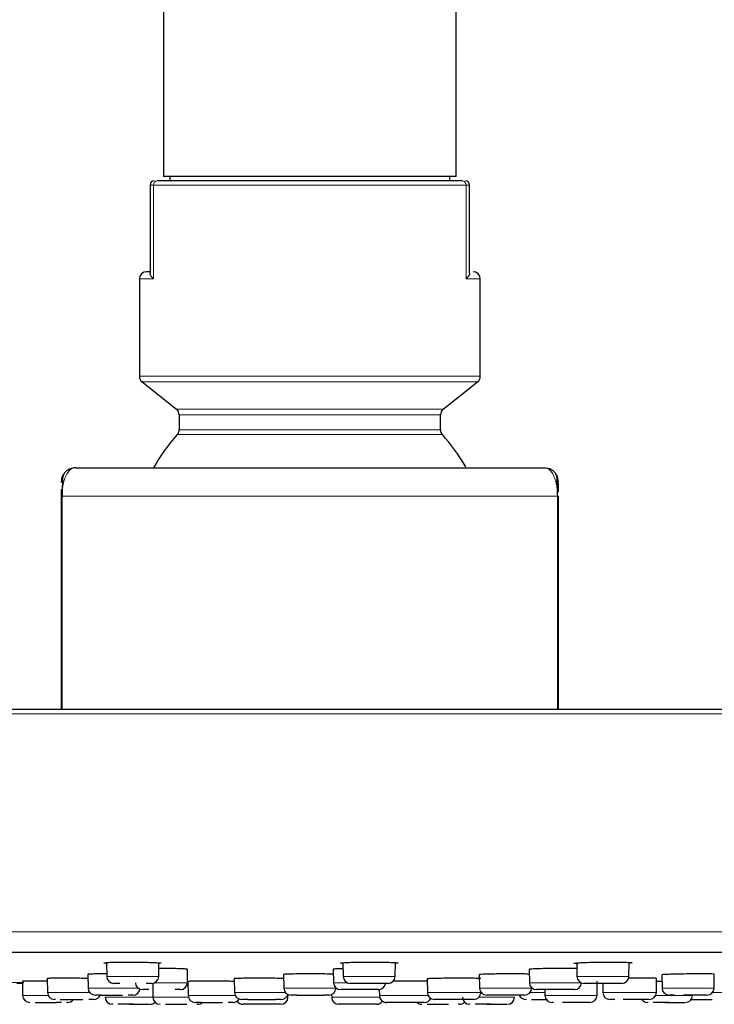
# Model space of a CAD drawing. Units: millimetres. Extents: x 35 to 1139, y 37 to 2288.
# Drawn here: x 1018 to 1067, y 2150 to 2219 of the extents above; entities that cross this region are included whole.
import ezdxf

# ---------------------------------------------------------------- set-up
doc = ezdxf.new("R2010")
doc.units = ezdxf.units.MM

msp = doc.modelspace()

# ---------------------------------------------------------------- linework, layer by layer
at = {"color": 7, "linetype": 'Continuous', "lineweight": 25}
for p, q in [((1028.245, 2227.904), (1028.245, 2207.904)), ((1048.845, 2207.904), (1048.845, 2227.904)), ((1048.845, 2207.904), (1028.245, 2207.904)), ((1028.695, 2207.904), (1028.695, 2207.604)), ((1048.395, 2207.604), (1048.395, 2207.904)), ((1027.295, 2207.304), (1027.295, 2201.096)), ((1049.795, 2201.096), (1049.795, 2207.304)), ((1026.545, 2200.704), (1026.545, 2193.846)), ((1050.545, 2193.846), (1050.545, 2200.704)), ((1026.734, 2193.454), (1029.156, 2191.534)), ((1047.934, 2191.534), (1050.356, 2193.454)), ((1029.345, 2191.142), (1029.345, 2190.079)), ((1047.745, 2190.079), (1047.745, 2191.142)), ((1022.045, 2187.412), (1021.931, 2187.406)), ((1022.045, 2187.412), (1021.983, 2187.404)), ((1055.045, 2187.412), (1055.159, 2187.406)), ((1021.045, 2186.412), (1021.045, 2186.376)), ((1021.045, 2185.412), (1021.045, 2170.412)), ((1056.045, 2170.412), (1056.045, 2185.412)), ((1136.81, 2153.318), (940.278, 2153.318)), ((1024.226, 2152.569), (1024.243, 2151.631)), ((1027.907, 2151.631), (1027.924, 2152.576)), ((1040.87, 2152.588), (1040.887, 2151.631)), ((1044.551, 2151.631), (1044.568, 2152.597)), ((1057.332, 2152.574), (1057.349, 2151.631)), ((1061.013, 2151.631), (1061.03, 2152.607)), ((1022.915, 2151.772), (1022.932, 2150.802)), ((1029.929, 2151.186), (1029.945, 2152.123)), ((1036.697, 2151.76), (1036.714, 2150.802)), ((1040.194, 2152.129), (1040.21, 2151.186)), ((1050.479, 2151.749), (1050.496, 2150.802)), ((1053.987, 2152.117), (1054.003, 2151.186)), ((1063.322, 2151.738), (1063.339, 2150.802)), ((1067.003, 2150.802), (1067.02, 2151.782)), ((1016.296, 2151.225), (1018.41, 2151.205)), ((1018.311, 2151.283), (1018.328, 2150.283)), ((1018.311, 2151.206), (1018.327, 2150.283)), ((1020.058, 2151.479), (1020.075, 2150.494)), ((1027.485, 2151.145), (1027.503, 2150.155)), ((1029.966, 2151.273), (1029.983, 2150.283)), ((1033.225, 2151.468), (1033.242, 2150.494)), ((1046.804, 2151.456), (1046.821, 2150.494)), ((1058.763, 2150.283), (1058.78, 2151.282)), ((1059.164, 2151.139), (1059.175, 2150.494)), ((1062.941, 2150.494), (1062.958, 2151.484)), ((1037.006, 2150.155), (1037.01, 2150.354)), ((1040.08, 2150.353), (1040.084, 2150.155)), ((1040.378, 2150.802), (1040.379, 2150.82)), ((1043.435, 2150.698), (1043.442, 2150.283)), ((1050.587, 2150.494), (1050.588, 2150.522)), ((1054.16, 2150.802), (1054.161, 2150.83)), ((1055.089, 2150.695), (1055.096, 2150.283)), ((1055.09, 2150.695), (1055.097, 2150.283)), ((1021.055, 2149.792), (1020.703, 2149.792)), ((1020.979, 2150.002), (1021.374, 2150.002)), ((1024.677, 2149.664), (1024.651, 2149.664)), ((1049.839, 2149.664), (1049.813, 2149.664)), ((1054.152, 2150.002), (1054.547, 2150.002)), ((1062.371, 2149.792), (1062.345, 2149.792))]:
    msp.add_line(p, q, dxfattribs=at)
at = {"color": 8, "linetype": 'Continuous', "lineweight": 18}
for p, q in [((1027.545, 2207.304), (1027.295, 2207.304)), ((1049.545, 2207.304), (1027.545, 2207.304)), ((1027.545, 2207.304), (1027.545, 2200.704)), ((1049.545, 2200.704), (1049.545, 2207.304)), ((1049.795, 2207.304), (1049.545, 2207.304)), ((1027.545, 2200.704), (1026.545, 2200.704)), ((1050.545, 2200.704), (1049.545, 2200.704)), ((1050.545, 2193.846), (1026.545, 2193.846)), ((1050.356, 2193.454), (1026.734, 2193.454)), ((1029.156, 2191.534), (1047.934, 2191.534)), ((1047.745, 2191.142), (1029.345, 2191.142)), ((1047.875, 2189.743), (1029.215, 2189.743)), ((1029.345, 2190.079), (1047.745, 2190.079)), ((1055.988, 2185.412), (1021.102, 2185.412)), ((1021.102, 2185.412), (1021.102, 2170.412)), ((1055.988, 2170.412), (1055.988, 2185.412)), ((1138.784, 2170.102), (938.306, 2170.102)), ((1138.244, 2154.763), (938.846, 2154.763)), ((1024.243, 2151.631), (1027.907, 2151.631)), ((1040.887, 2151.631), (1044.551, 2151.631)), ((1057.349, 2151.631), (1061.013, 2151.631)), ((1027.618, 2151.186), (1029.929, 2151.186)), ((1040.21, 2151.186), (1041.176, 2151.186)), ((1054.003, 2151.186), (1057.638, 2151.186)), ((1018.327, 2150.283), (1018.328, 2150.283)), ((1018.328, 2150.283), (1020.126, 2150.283)), ((1020.075, 2150.494), (1023.045, 2150.494)), ((1022.932, 2150.802), (1026.455, 2150.802)), ((1024.131, 2150.155), (1027.503, 2150.155)), ((1027.503, 2150.155), (1030.002, 2150.155)), ((1029.983, 2150.283), (1033.293, 2150.283)), ((1033.242, 2150.494), (1036.827, 2150.494)), ((1036.714, 2150.802), (1040.378, 2150.802)), ((1036.868, 2150.155), (1037.006, 2150.155)), ((1040.084, 2150.155), (1043.461, 2150.155)), ((1043.442, 2150.283), (1046.872, 2150.283)), ((1046.821, 2150.494), (1050.587, 2150.494)), ((1050.447, 2150.155), (1052.958, 2150.155)), ((1050.496, 2150.802), (1054.16, 2150.802)), ((1054.047, 2150.494), (1055.092, 2150.494)), ((1055.096, 2150.283), (1055.097, 2150.283)), ((1055.097, 2150.283), (1058.763, 2150.283)), ((1059.175, 2150.494), (1062.941, 2150.494)), ((1062.89, 2150.283), (1065.491, 2150.283)), ((1063.339, 2150.802), (1067.003, 2150.802)), ((1066.89, 2150.494), (1068.181, 2150.494))]:
    msp.add_line(p, q, dxfattribs=at)
at = {"color": 7, "linetype": 'Continuous', "lineweight": 25}
for centre, radius, start, end in [((1027.595, 2207.304), 0.3, 90, 180), ((1049.495, 2207.304), 0.3, 0, 90), ((1027.045, 2200.704), 0.5, 90, 180), ((1050.045, 2200.704), 0.5, 0, 90), ((1027.045, 2193.846), 0.5, 180, 231.58641), ((1050.045, 2193.846), 0.5, 308.41359, 0), ((1028.845, 2191.142), 0.5, 0, 51.58641), ((1048.245, 2191.142), 0.5, 128.41359, 180), ((1038.545, 2181.275), 12.6, 137.77045, 150.8627), ((1028.845, 2190.079), 0.5, 317.77045, 0), ((1048.245, 2190.079), 0.5, 180, 222.22955), ((1038.545, 2181.275), 12.6, 29.44643, 42.22955), ((1022.045, 2186.412), 1, 152.16466, 180.00002), ((1055.045, 2186.412), 1, 359.99998, 27.83917), ((1024.743, 2151.639), 0.5, 181.00011, 270), ((1027.407, 2151.639), 0.5, 270, 358.99989), ((1041.387, 2151.639), 0.5, 181.00011, 270), ((1044.051, 2151.639), 0.5, 270, 358.99989), ((1057.849, 2151.639), 0.5, 181.00011, 270), ((1060.513, 2151.639), 0.5, 270, 358.99989), ((1026.764, 2151.195), 0.5, 181.00007, 270), ((1029.429, 2151.195), 0.5, 270, 358.99993), ((1040.71, 2151.195), 0.5, 181.00007, 270), ((1043.375, 2151.195), 0.5, 270, 348.93499), ((1054.503, 2151.195), 0.5, 181.00007, 270), ((1057.168, 2151.195), 0.5, 270, 357.57109), ((1018.827, 2150.292), 0.5, 181.00001, 270), ((1018.828, 2150.292), 0.5, 181.00001, 270), ((1020.575, 2150.502), 0.5, 181.00003, 270), ((1023.432, 2150.81), 0.5, 181.00005, 270), ((1023.341, 2150.502), 0.5, 270, 337.24211), ((1024.631, 2150.164), 0.5, 181.00001, 270), ((1026.096, 2150.81), 0.5, 270, 350.31378), ((1028.002, 2150.164), 0.5, 181.00001, 270), ((1030.483, 2150.292), 0.5, 181.00001, 270), ((1033.742, 2150.502), 0.5, 181.00003, 270), ((1036.506, 2150.164), 0.5, 270, 358.99999), ((1036.508, 2150.502), 0.5, 270, 343.79114), ((1037.214, 2150.81), 0.5, 181.00005, 270), ((1039.878, 2150.81), 0.5, 270, 358.99995), ((1040.584, 2150.164), 0.5, 181.00001, 270), ((1043.942, 2150.292), 0.5, 181.00001, 270), ((1047.321, 2150.502), 0.5, 181.00003, 270), ((1049.793, 2150.164), 0.5, 181.00001, 270), ((1050.087, 2150.502), 0.5, 270, 358.99997), ((1050.996, 2150.81), 0.5, 181.00005, 270), ((1052.459, 2150.164), 0.5, 270, 358.99999), ((1053.748, 2150.502), 0.5, 202.71304, 270), ((1053.66, 2150.81), 0.5, 270, 358.99995), ((1055.596, 2150.292), 0.5, 181.00001, 270), ((1055.597, 2150.292), 0.5, 181.00001, 270), ((1058.263, 2150.292), 0.5, 270, 358.99999), ((1059.675, 2150.502), 0.5, 181.00003, 270), ((1062.441, 2150.502), 0.5, 270, 358.99997), ((1063.839, 2150.81), 0.5, 181.00005, 270), ((1064.991, 2150.292), 0.5, 270, 358.99999), ((1066.503, 2150.81), 0.5, 270, 358.99995), ((1021.494, 2150.292), 0.5, 270, 323.94061), ((1027.296, 2150.164), 0.5, 270, 314.91578), ((1030.668, 2150.164), 0.5, 270, 310.93918), ((1033.149, 2150.292), 0.5, 270, 328.55884), ((1033.841, 2150.164), 0.5, 214.75665, 270), ((1043.249, 2150.164), 0.5, 270, 325.17271), ((1043.941, 2150.292), 0.5, 235.76335, 270), ((1046.422, 2150.164), 0.5, 228.23687, 270), ((1046.607, 2150.292), 0.5, 270, 334.53922), ((1049.087, 2150.164), 0.5, 270, 314.91578), ((1062.326, 2150.292), 0.5, 216.18088, 270)]:
    msp.add_arc(centre, radius, start, end, dxfattribs=at)
at = {"color": 8, "linetype": 'Continuous', "lineweight": 18}
for centre, start, end in [((1027.833, 2207.316), 92.59786, 182.38124), ((1049.257, 2207.316), 357.61876, 87.40214)]:
    msp.add_arc(centre, 0.288, start, end, dxfattribs=at)
at = {"color": 7, "linetype": 'Continuous', "lineweight": 25}
for points, knots in [([(1049.27, 2207.604), (1048.36, 2207.604), (1046.86, 2207.604), (1043.05, 2207.604), (1040.822, 2207.604), (1036.268, 2207.604), (1034.04, 2207.604), (1030.23, 2207.604), (1028.73, 2207.604), (1027.82, 2207.604)], [0, 0, 0, 0, 0.25, 0.25, 0.5, 0.5, 0.75, 0.75, 1, 1, 1, 1]), ([(1027.545, 2200.704), (1027.525, 2200.723), (1027.488, 2200.757), (1027.443, 2200.805), (1027.408, 2200.847), (1027.381, 2200.882), (1027.342, 2200.94), (1027.304, 2201.016), (1027.298, 2201.071), (1027.295, 2201.096)], [0, 0, 0, 0, 0.125712, 0.237873, 0.336463, 0.421489, 0.492968, 0.766204, 1, 1, 1, 1]), ([(1049.795, 2201.096), (1049.794, 2201.084), (1049.793, 2201.06), (1049.781, 2201.017), (1049.761, 2200.968), (1049.726, 2200.905), (1049.662, 2200.817), (1049.588, 2200.746), (1049.545, 2200.704)], [0, 0, 0, 0, 0.11201, 0.233856, 0.36558, 0.507203, 0.711235, 1, 1, 1, 1]), ([(1021.681, 2187.341), (1021.557, 2187.277), (1021.31, 2187.151), (1021.18, 2186.903), (1021.115, 2186.779)], [0, 0, 0, 0, 0.500594, 1, 1, 1, 1]), ([(1021.225, 2186.981), (1021.191, 2186.924), (1021.146, 2186.846), (1021.123, 2186.354), (1021.118, 2186.042), (1021.117, 2185.928), (1021.116, 2185.88)], [0, 0, 0, 0, 0.667763, 0.907598, 0.961503, 1, 1, 1, 1]), ([(1022.053, 2187.412), (1021.927, 2187.399), (1021.732, 2187.379), (1021.493, 2187.256), (1021.39, 2187.164), (1021.338, 2187.118)], [0, 0, 0, 0, 0.480546, 0.737739, 1, 1, 1, 1]), ([(1022.045, 2187.412), (1022.046, 2187.412), (1022.048, 2187.412), (1022.062, 2187.412), (1022.086, 2187.412), (1022.119, 2187.412), (1022.161, 2187.412), (1022.213, 2187.412), (1022.275, 2187.412), (1022.419, 2187.412), (1022.711, 2187.412), (1023.26, 2187.412), (1023.963, 2187.412), (1025.096, 2187.412), (1026.836, 2187.412), (1029.336, 2187.412), (1032.163, 2187.412), (1035.262, 2187.412), (1038.545, 2187.412), (1041.828, 2187.412), (1044.927, 2187.412), (1047.754, 2187.412), (1050.254, 2187.412), (1051.994, 2187.412), (1053.127, 2187.412), (1053.829, 2187.412), (1054.378, 2187.412), (1054.702, 2187.412), (1054.881, 2187.412), (1054.975, 2187.412), (1055.034, 2187.412), (1055.041, 2187.412), (1055.045, 2187.412)], [0, 0, 0, 0, 0.007654, 0.015294, 0.022926, 0.030552, 0.038179, 0.045809, 0.053448, 0.0611, 0.092643, 0.124196, 0.156162, 0.188137, 0.251574, 0.31337, 0.373814, 0.436284, 0.500002, 0.563721, 0.62619, 0.686634, 0.74843, 0.811867, 0.843833, 0.875808, 0.907351, 0.938904, 0.95419, 0.969445, 0.984703, 1, 1, 1, 1]), ([(1055.752, 2187.118), (1055.7, 2187.164), (1055.596, 2187.255), (1055.406, 2187.358), (1055.265, 2187.375), (1055.191, 2187.383)], [0, 0, 0, 0, 0.327657, 0.648984, 1, 1, 1, 1]), ([(1055.975, 2186.779), (1055.91, 2186.903), (1055.78, 2187.151), (1055.532, 2187.277), (1055.409, 2187.341)], [0, 0, 0, 0, 0.499406, 1, 1, 1, 1]), ([(1055.973, 2185.881), (1055.973, 2185.928), (1055.972, 2186.042), (1055.967, 2186.353), (1055.944, 2186.846), (1055.898, 2186.924), (1055.865, 2186.981)], [0, 0, 0, 0, 0.038116, 0.092043, 0.331974, 1, 1, 1, 1]), ([(1021.129, 2186.387), (1021.125, 2186.33), (1021.121, 2186.247), (1021.118, 2186.041), (1021.117, 2185.928), (1021.116, 2185.881)], [0, 0, 0, 0, 0.565853, 0.820216, 1, 1, 1, 1]), ([(1056.045, 2185.684), (1056.045, 2185.774), (1056.045, 2186.154), (1056.045, 2186.382), (1056.045, 2186.379), (1056.045, 2186.376)], [0, 0, 0, 0, 0.092636, 0.390116, 1, 1, 1, 1]), ([(1021.045, 2185.891), (1021.045, 2185.832), (1021.045, 2185.764), (1021.045, 2185.603), (1021.045, 2185.508), (1021.045, 2185.412)], [0, 0, 0, 0, 0.5, 0.5, 1, 1, 1, 1]), ([(1021.116, 2185.88), (1021.116, 2185.862), (1021.116, 2185.781), (1021.115, 2185.6), (1021.115, 2185.435), (1021.115, 2185.354)], [0, 0, 0, 0, 0.12543, 0.572009, 1, 1, 1, 1]), ([(1055.975, 2185.474), (1055.975, 2185.515), (1055.975, 2185.639), (1055.974, 2185.781), (1055.973, 2185.863), (1055.973, 2185.881)], [0, 0, 0, 0, 0.271138, 0.836951, 1, 1, 1, 1]), ([(1138.484, 2170.412), (1138.484, 2170.412), (1127.954, 2170.412), (1090.471, 2170.412), (1065.05, 2170.412), (1012.04, 2170.412), (986.619, 2170.412), (949.135, 2170.412), (938.606, 2170.412), (938.606, 2170.412)], [0, 0, 0, 0, 0.25, 0.25, 0.5, 0.5, 0.75, 0.75, 1, 1, 1, 1]), ([(1024.201, 2152.545), (1024.148, 2152.55), (1024.111, 2152.555), (1024.064, 2152.564), (1024.054, 2152.569), (1024.061, 2152.583), (1024.115, 2152.593), (1024.302, 2152.609), (1024.439, 2152.617), (1024.695, 2152.626), (1024.789, 2152.629), (1025, 2152.634), (1025.114, 2152.635), (1025.355, 2152.638), (1025.484, 2152.639), (1025.744, 2152.639), (1025.877, 2152.638), (1026.144, 2152.637), (1026.275, 2152.635), (1026.535, 2152.632), (1026.664, 2152.63), (1026.911, 2152.625), (1027.029, 2152.622), (1027.257, 2152.616), (1027.367, 2152.613), (1027.566, 2152.605), (1027.656, 2152.602), (1027.818, 2152.593), (1027.889, 2152.589), (1027.946, 2152.584)], [0, 0, 0, 0, 0.0625, 0.0625, 0.125, 0.125, 0.25, 0.25, 0.375, 0.375, 0.4375, 0.4375, 0.5, 0.5, 0.5625, 0.5625, 0.625, 0.625, 0.6875, 0.6875, 0.75, 0.75, 0.8125, 0.8125, 0.875, 0.875, 0.9375, 0.9375, 1, 1, 1, 1]), ([(1027.945, 2152.584), (1028.021, 2152.576), (1028.111, 2152.567), (1028.081, 2152.558), (1028.076, 2152.557)], [0, 0, 0, 0, 0.845889, 1, 1, 1, 1]), ([(1040.705, 2152.565), (1040.704, 2152.566), (1040.695, 2152.575), (1040.893, 2152.593), (1041.289, 2152.615), (1041.868, 2152.632), (1042.497, 2152.639), (1043.085, 2152.639), (1043.695, 2152.631), (1044.277, 2152.616), (1044.614, 2152.598), (1044.703, 2152.586), (1044.723, 2152.584)], [0, 0, 0, 0, 0.01838, 0.128413, 0.255858, 0.393633, 0.4902, 0.586556, 0.694657, 0.824736, 0.961775, 1, 1, 1, 1]), ([(1044.722, 2152.584), (1044.743, 2152.576), (1044.782, 2152.562), (1044.635, 2152.548), (1044.567, 2152.541)], [0, 0, 0, 0, 0.538662, 1, 1, 1, 1]), ([(1057.419, 2152.514), (1057.331, 2152.518), (1057.261, 2152.523), (1057.161, 2152.533), (1057.132, 2152.539), (1057.129, 2152.545)], [0, 0, 0, 0, 0.5, 0.5, 1, 1, 1, 1]), ([(1057.13, 2152.545), (1057.132, 2152.55), (1057.149, 2152.555), (1057.211, 2152.564), (1057.256, 2152.569), (1057.424, 2152.583), (1057.581, 2152.593), (1057.953, 2152.609), (1058.172, 2152.617), (1058.527, 2152.626), (1058.651, 2152.629), (1058.909, 2152.634), (1059.042, 2152.635), (1059.306, 2152.638), (1059.44, 2152.639), (1059.697, 2152.639), (1059.822, 2152.638), (1060.064, 2152.637), (1060.178, 2152.635), (1060.394, 2152.632), (1060.496, 2152.63), (1060.683, 2152.625), (1060.768, 2152.622), (1060.921, 2152.616), (1060.99, 2152.613), (1061.101, 2152.605), (1061.146, 2152.602), (1061.209, 2152.593), (1061.227, 2152.589), (1061.229, 2152.584)], [0, 0, 0, 0, 0.0625, 0.0625, 0.125, 0.125, 0.25, 0.25, 0.375, 0.375, 0.4375, 0.4375, 0.5, 0.5, 0.5625, 0.5625, 0.625, 0.625, 0.6875, 0.6875, 0.75, 0.75, 0.8125, 0.8125, 0.875, 0.875, 0.9375, 0.9375, 1, 1, 1, 1]), ([(1024.24, 2151.805), (1024.203, 2151.805), (1023.962, 2151.806), (1023.572, 2151.802), (1023.156, 2151.794), (1022.944, 2151.783), (1022.923, 2151.775), (1022.915, 2151.772)], [0, 0, 0, 0, 0.046572, 0.309489, 0.572417, 0.835402, 1, 1, 1, 1]), ([(1029.923, 2152.123), (1029.922, 2152.127), (1029.92, 2152.138), (1029.678, 2152.155), (1029.257, 2152.171), (1028.7, 2152.182), (1028.225, 2152.188), (1027.969, 2152.188), (1027.917, 2152.188)], [0, 0, 0, 0, 0.139806, 0.341886, 0.543953, 0.745954, 0.947862, 1, 1, 1, 1]), ([(1040.2, 2151.78), (1040.093, 2151.785), (1039.876, 2151.793), (1039.351, 2151.802), (1038.745, 2151.806), (1038.113, 2151.805), (1037.53, 2151.799), (1037.065, 2151.789), (1036.754, 2151.775), (1036.718, 2151.765), (1036.7, 2151.76)], [0, 0, 0, 0, 0.122941, 0.248803, 0.37463, 0.500427, 0.626217, 0.752022, 0.87786, 1, 1, 1, 1]), ([(1040.878, 2152.173), (1040.776, 2152.17), (1040.513, 2152.163), (1040.254, 2152.147), (1040.216, 2152.135), (1040.197, 2152.129)], [0, 0, 0, 0, 0.242974, 0.626973, 1, 1, 1, 1]), ([(1053.993, 2151.788), (1053.961, 2151.79), (1053.856, 2151.796), (1053.482, 2151.802), (1052.934, 2151.806), (1052.307, 2151.804), (1051.685, 2151.798), (1051.134, 2151.787), (1050.722, 2151.773), (1050.508, 2151.76), (1050.487, 2151.752), (1050.479, 2151.749)], [0, 0, 0, 0, 0.05504, 0.178975, 0.302874, 0.426747, 0.550615, 0.674501, 0.79842, 0.922373, 1, 1, 1, 1]), ([(1057.339, 2152.174), (1057.276, 2152.177), (1057.1, 2152.183), (1056.638, 2152.188), (1056.035, 2152.189), (1055.402, 2152.182), (1054.82, 2152.171), (1054.355, 2152.154), (1054.044, 2152.136), (1054.008, 2152.123), (1053.99, 2152.117)], [0, 0, 0, 0, 0.074739, 0.207485, 0.340179, 0.47285, 0.605538, 0.738276, 0.871075, 1, 1, 1, 1]), ([(1066.997, 2151.783), (1067.003, 2151.784), (1067.028, 2151.79), (1066.856, 2151.798), (1066.499, 2151.805), (1065.978, 2151.806), (1065.369, 2151.802), (1064.738, 2151.794), (1064.155, 2151.781), (1063.69, 2151.767), (1063.38, 2151.751), (1063.343, 2151.742), (1063.325, 2151.738)], [0, 0, 0, 0, 0.0369791, 0.1443745, 0.2517404, 0.3590772, 0.4663983, 0.5737237, 0.6810719, 0.788451, 0.8958558, 1, 1, 1, 1]), ([(1018.312, 2151.139), (1018.229, 2151.139), (1018.102, 2151.139), (1017.971, 2151.139), (1017.926, 2151.139)], [0, 0, 0, 0, 0.652985, 1, 1, 1, 1]), ([(1020.061, 2151.283), (1019.952, 2151.284), (1019.634, 2151.287), (1019.143, 2151.289), (1018.678, 2151.289), (1018.368, 2151.287), (1018.332, 2151.284), (1018.314, 2151.283)], [0, 0, 0, 0, 0.117226, 0.33968, 0.562121, 0.784555, 1, 1, 1, 1]), ([(1022.92, 2151.484), (1022.871, 2151.485), (1022.652, 2151.489), (1022.156, 2151.494), (1021.514, 2151.499), (1020.913, 2151.499), (1020.436, 2151.496), (1020.117, 2151.489), (1020.08, 2151.482), (1020.061, 2151.479)], [0, 0, 0, 0, 0.045346, 0.205305, 0.365238, 0.52515, 0.685051, 0.844958, 1, 1, 1, 1]), ([(1025.178, 2151.139), (1025.148, 2151.139), (1025.048, 2151.139), (1024.882, 2151.139), (1024.741, 2151.139), (1024.76, 2151.139), (1024.766, 2151.139)], [0, 0, 0, 0, 0.109222, 0.356928, 0.812646, 1, 1, 1, 1]), ([(1027.384, 2151.139), (1027.388, 2151.139), (1027.395, 2151.139), (1027.295, 2151.139), (1027.179, 2151.139), (1027.076, 2151.139), (1027.035, 2151.139)], [0, 0, 0, 0, 0.289771, 0.557778, 0.825257, 1, 1, 1, 1]), ([(1033.228, 2151.276), (1033.193, 2151.277), (1033.042, 2151.28), (1032.616, 2151.284), (1032.016, 2151.288), (1031.382, 2151.29), (1030.799, 2151.289), (1030.334, 2151.285), (1030.023, 2151.28), (1029.987, 2151.275), (1029.969, 2151.273)], [0, 0, 0, 0, 0.042206, 0.179657, 0.317099, 0.454532, 0.591959, 0.729384, 0.866815, 1, 1, 1, 1]), ([(1036.702, 2151.48), (1036.628, 2151.483), (1036.438, 2151.488), (1035.95, 2151.495), (1035.329, 2151.499), (1034.679, 2151.499), (1034.08, 2151.495), (1033.603, 2151.488), (1033.284, 2151.479), (1033.247, 2151.471), (1033.228, 2151.468)], [0, 0, 0, 0, 0.085075, 0.216372, 0.347649, 0.478908, 0.610159, 0.741416, 0.872689, 1, 1, 1, 1]), ([(1042.649, 2151.139), (1042.483, 2151.139), (1042.226, 2151.139), (1041.925, 2151.139), (1041.722, 2151.139), (1041.562, 2151.139), (1041.419, 2151.139), (1041.405, 2151.139), (1041.397, 2151.139)], [0, 0, 0, 0, 0.246252, 0.380367, 0.514218, 0.648333, 0.782184, 1, 1, 1, 1]), ([(1044.042, 2151.139), (1044.045, 2151.139), (1044.073, 2151.139), (1043.971, 2151.139), (1043.802, 2151.139), (1043.616, 2151.139), (1043.396, 2151.139), (1043.077, 2151.139), (1042.818, 2151.139), (1042.649, 2151.139)], [0, 0, 0, 0, 0.026699, 0.259749, 0.386675, 0.51335, 0.640275, 0.76695, 1, 1, 1, 1]), ([(1046.807, 2151.283), (1046.736, 2151.284), (1046.553, 2151.287), (1046.077, 2151.289), (1045.476, 2151.289), (1044.879, 2151.287), (1044.545, 2151.284), (1044.398, 2151.283)], [0, 0, 0, 0, 0.144545, 0.370356, 0.596154, 0.821946, 1, 1, 1, 1]), ([(1050.58, 2151.473), (1050.587, 2151.475), (1050.612, 2151.48), (1050.436, 2151.487), (1050.069, 2151.495), (1049.533, 2151.499), (1048.908, 2151.499), (1048.259, 2151.495), (1047.66, 2151.488), (1047.182, 2151.478), (1046.863, 2151.467), (1046.826, 2151.46), (1046.808, 2151.456)], [0, 0, 0, 0, 0.0369333, 0.1443285, 0.2517123, 0.3590795, 0.466432, 0.5737782, 0.6811294, 0.7884944, 0.8958762, 1, 1, 1, 1]), ([(1058.836, 2151.139), (1058.679, 2151.139), (1058.436, 2151.139), (1058.179, 2151.139), (1058.018, 2151.139), (1057.911, 2151.139), (1057.846, 2151.139), (1057.862, 2151.139), (1057.868, 2151.139)], [0, 0, 0, 0, 0.288282, 0.445288, 0.601985, 0.758991, 0.915687, 1, 1, 1, 1]), ([(1060.494, 2151.139), (1060.493, 2151.139), (1060.491, 2151.139), (1060.307, 2151.139), (1060.074, 2151.139), (1059.851, 2151.139), (1059.602, 2151.139), (1059.259, 2151.139), (1059.003, 2151.139), (1058.836, 2151.139)], [0, 0, 0, 0, 0.14486, 0.349617, 0.461133, 0.57243, 0.683946, 0.795243, 1, 1, 1, 1]), ([(1062.934, 2151.484), (1062.941, 2151.485), (1062.967, 2151.49), (1062.79, 2151.495), (1062.423, 2151.499), (1061.888, 2151.499), (1061.38, 2151.496), (1061.076, 2151.492), (1060.985, 2151.491)], [0, 0, 0, 0, 0.072076, 0.281626, 0.491143, 0.700632, 0.910109, 1, 1, 1, 1]), ([(1063.331, 2151.269), (1063.298, 2151.269), (1063.164, 2151.267), (1063.045, 2151.266), (1062.955, 2151.264)], [0, 0, 0, 0, 0.2420235, 1, 1, 1, 1]), ([(1023.851, 2150.31), (1023.797, 2150.31), (1023.627, 2150.31), (1023.455, 2150.31), (1023.452, 2150.31), (1023.451, 2150.31)], [0, 0, 0, 0, 0.2140832, 0.6743834, 1, 1, 1, 1]), ([(1023.822, 2150.31), (1023.869, 2150.31), (1024.036, 2150.31), (1024.26, 2150.31), (1024.419, 2150.31)], [0, 0, 0, 0, 0.286376, 1, 1, 1, 1]), ([(1024.419, 2150.31), (1024.585, 2150.31), (1024.842, 2150.31), (1025.158, 2150.31), (1025.294, 2150.31), (1025.348, 2150.31)], [0, 0, 0, 0, 0.5239291, 0.8092749, 1, 1, 1, 1]), ([(1026.077, 2150.31), (1026.083, 2150.31), (1026.099, 2150.31), (1026.035, 2150.31), (1025.924, 2150.31), (1025.824, 2150.31), (1025.754, 2150.31), (1025.752, 2150.31)], [0, 0, 0, 0, 0.150507, 0.43059, 0.710121, 0.990204, 1, 1, 1, 1]), ([(1027.2, 2150.695), (1027.169, 2150.695), (1027.069, 2150.695), (1026.903, 2150.695), (1026.762, 2150.695), (1026.782, 2150.695), (1026.787, 2150.695)], [0, 0, 0, 0, 0.109222, 0.356928, 0.812646, 1, 1, 1, 1]), ([(1029.406, 2150.695), (1029.41, 2150.695), (1029.417, 2150.695), (1029.317, 2150.695), (1029.201, 2150.695), (1029.097, 2150.695), (1029.056, 2150.695)], [0, 0, 0, 0, 0.289771, 0.557778, 0.825257, 1, 1, 1, 1]), ([(1037.634, 2150.31), (1037.624, 2150.31), (1037.543, 2150.31), (1037.427, 2150.31), (1037.258, 2150.31), (1037.231, 2150.31), (1037.214, 2150.31)], [0, 0, 0, 0, 0.035358, 0.286953, 0.538054, 1, 1, 1, 1]), ([(1037.634, 2150.31), (1037.692, 2150.31), (1037.819, 2150.31), (1038.121, 2150.31), (1038.379, 2150.31), (1038.546, 2150.31)], [0, 0, 0, 0, 0.232713, 0.502909, 1, 1, 1, 1]), ([(1038.546, 2150.31), (1038.714, 2150.31), (1038.974, 2150.31), (1039.281, 2150.31), (1039.442, 2150.31), (1039.507, 2150.31), (1039.516, 2150.31)], [0, 0, 0, 0, 0.459266, 0.709395, 0.959031, 1, 1, 1, 1]), ([(1039.878, 2150.31), (1039.878, 2150.31), (1039.91, 2150.31), (1039.819, 2150.31), (1039.678, 2150.31), (1039.567, 2150.31), (1039.516, 2150.31)], [0, 0, 0, 0, 0.000015, 0.500305, 0.772776, 1, 1, 1, 1]), ([(1041.973, 2150.695), (1041.806, 2150.695), (1041.549, 2150.695), (1041.248, 2150.695), (1041.045, 2150.695), (1040.885, 2150.695), (1040.742, 2150.695), (1040.728, 2150.695), (1040.72, 2150.695)], [0, 0, 0, 0, 0.246252, 0.380367, 0.514218, 0.648334, 0.782185, 1, 1, 1, 1]), ([(1043.365, 2150.695), (1043.368, 2150.695), (1043.397, 2150.695), (1043.294, 2150.695), (1043.125, 2150.695), (1042.939, 2150.695), (1042.72, 2150.695), (1042.401, 2150.695), (1042.141, 2150.695), (1041.973, 2150.695)], [0, 0, 0, 0, 0.0267, 0.25975, 0.386675, 0.51335, 0.640275, 0.76695, 1, 1, 1, 1]), ([(1051.983, 2150.31), (1051.826, 2150.31), (1051.583, 2150.31), (1051.327, 2150.31), (1051.165, 2150.31), (1051.058, 2150.31), (1050.993, 2150.31), (1051.009, 2150.31), (1051.015, 2150.31)], [0, 0, 0, 0, 0.2882819, 0.4452879, 0.6019846, 0.7589905, 0.915687, 1, 1, 1, 1]), ([(1053.641, 2150.31), (1053.64, 2150.31), (1053.638, 2150.31), (1053.454, 2150.31), (1053.221, 2150.31), (1052.998, 2150.31), (1052.75, 2150.31), (1052.407, 2150.31), (1052.15, 2150.31), (1051.983, 2150.31)], [0, 0, 0, 0, 0.144859, 0.349617, 0.461133, 0.57243, 0.683946, 0.795243, 1, 1, 1, 1]), ([(1055.491, 2150.695), (1055.333, 2150.695), (1055.091, 2150.695), (1054.834, 2150.695), (1054.673, 2150.695), (1054.565, 2150.695), (1054.5, 2150.695), (1054.517, 2150.695), (1054.523, 2150.695)], [0, 0, 0, 0, 0.2882819, 0.445288, 0.6019847, 0.7589906, 0.9156872, 1, 1, 1, 1]), ([(1057.148, 2150.695), (1057.147, 2150.695), (1057.146, 2150.695), (1056.962, 2150.695), (1056.729, 2150.695), (1056.506, 2150.695), (1056.257, 2150.695), (1055.914, 2150.695), (1055.657, 2150.695), (1055.491, 2150.695)], [0, 0, 0, 0, 0.14486, 0.349617, 0.461133, 0.57243, 0.683946, 0.795243, 1, 1, 1, 1]), ([(1064.196, 2150.31), (1064.172, 2150.31), (1064.078, 2150.31), (1063.975, 2150.31), (1063.877, 2150.31), (1063.835, 2150.31), (1063.842, 2150.31), (1063.844, 2150.31)], [0, 0, 0, 0, 0.093951, 0.3715, 0.648503, 0.926053, 1, 1, 1, 1]), ([(1066.498, 2150.31), (1066.497, 2150.31), (1066.494, 2150.31), (1066.35, 2150.31), (1066.069, 2150.31), (1065.774, 2150.31), (1065.518, 2150.31), (1065.249, 2150.31), (1065.019, 2150.31), (1064.895, 2150.31), (1064.855, 2150.31)], [0, 0, 0, 0, 0.082548, 0.28946, 0.496371, 0.609061, 0.721528, 0.834218, 0.946685, 1, 1, 1, 1]), ([(1019.218, 2149.792), (1019.35, 2149.792), (1019.552, 2149.792), (1019.889, 2149.792), (1020.162, 2149.792), (1020.43, 2149.792), (1020.62, 2149.792), (1020.7, 2149.792), (1020.704, 2149.792)], [0, 0, 0, 0, 0.311517, 0.481178, 0.650505, 0.820165, 0.989491, 1, 1, 1, 1]), ([(1020.629, 2150.002), (1020.605, 2150.002), (1020.571, 2150.002), (1020.579, 2150.002), (1020.581, 2150.002)], [0, 0, 0, 0, 0.728325, 1, 1, 1, 1]), ([(1021.374, 2150.002), (1021.539, 2150.002), (1021.795, 2150.002), (1022.159, 2150.002), (1022.395, 2150.002), (1022.523, 2150.002), (1022.568, 2150.002)], [0, 0, 0, 0, 0.419812, 0.648445, 0.876644, 1, 1, 1, 1]), ([(1021.494, 2149.792), (1021.494, 2149.792), (1021.503, 2149.792), (1021.479, 2149.792), (1021.427, 2149.792), (1021.405, 2149.792)], [0, 0, 0, 0, 0.000033, 0.572806, 1, 1, 1, 1]), ([(1023.336, 2150.002), (1023.335, 2150.002), (1023.335, 2150.002), (1023.265, 2150.002), (1023.153, 2150.002), (1023.043, 2150.002), (1022.993, 2150.002)], [0, 0, 0, 0, 0.203785, 0.485119, 0.766987, 1, 1, 1, 1]), ([(1026.144, 2149.664), (1026.033, 2149.664), (1025.831, 2149.664), (1025.542, 2149.664), (1025.295, 2149.664), (1025.119, 2149.664), (1025.043, 2149.664), (1025.027, 2149.664)], [0, 0, 0, 0, 0.273258, 0.495346, 0.716996, 0.939084, 1, 1, 1, 1]), ([(1025.838, 2149.664), (1025.931, 2149.664), (1026.115, 2149.664), (1026.385, 2149.664), (1026.635, 2149.664), (1026.856, 2149.664), (1027.097, 2149.664), (1027.19, 2149.664), (1027.251, 2149.664)], [0, 0, 0, 0, 0.149989, 0.295734, 0.4411919, 0.5869368, 0.7323946, 1, 1, 1, 1]), ([(1028.393, 2149.664), (1028.524, 2149.664), (1028.727, 2149.664), (1029.063, 2149.664), (1029.336, 2149.664), (1029.604, 2149.664), (1029.795, 2149.664), (1029.874, 2149.664), (1029.878, 2149.664)], [0, 0, 0, 0, 0.311517, 0.481178, 0.650505, 0.820165, 0.989491, 1, 1, 1, 1]), ([(1030.903, 2149.792), (1030.849, 2149.792), (1030.679, 2149.792), (1030.506, 2149.792), (1030.504, 2149.792), (1030.503, 2149.792)], [0, 0, 0, 0, 0.214084, 0.674385, 1, 1, 1, 1]), ([(1030.668, 2149.664), (1030.668, 2149.664), (1030.677, 2149.664), (1030.653, 2149.664), (1030.601, 2149.664), (1030.579, 2149.664)], [0, 0, 0, 0, 0.000033, 0.572806, 1, 1, 1, 1]), ([(1030.874, 2149.792), (1030.921, 2149.792), (1031.088, 2149.792), (1031.312, 2149.792), (1031.471, 2149.792)], [0, 0, 0, 0, 0.286376, 1, 1, 1, 1]), ([(1031.471, 2149.792), (1031.637, 2149.792), (1031.894, 2149.792), (1032.21, 2149.792), (1032.346, 2149.792), (1032.401, 2149.792)], [0, 0, 0, 0, 0.523929, 0.809275, 1, 1, 1, 1]), ([(1033.13, 2149.792), (1033.135, 2149.792), (1033.152, 2149.792), (1033.088, 2149.792), (1032.976, 2149.792), (1032.876, 2149.792), (1032.807, 2149.792), (1032.804, 2149.792)], [0, 0, 0, 0, 0.150509, 0.430591, 0.710122, 0.990204, 1, 1, 1, 1]), ([(1034.187, 2150.002), (1034.135, 2150.002), (1034.015, 2150.002), (1033.844, 2150.002), (1033.726, 2150.002), (1033.754, 2150.002), (1033.758, 2150.002)], [0, 0, 0, 0, 0.188351, 0.439347, 0.901098, 1, 1, 1, 1]), ([(1034.829, 2149.664), (1034.671, 2149.664), (1034.428, 2149.664), (1034.172, 2149.664), (1034.01, 2149.664), (1033.903, 2149.664), (1033.838, 2149.664), (1033.855, 2149.664), (1033.86, 2149.664)], [0, 0, 0, 0, 0.288282, 0.445287, 0.601984, 0.75899, 0.915686, 1, 1, 1, 1]), ([(1034.192, 2150.002), (1034.217, 2150.002), (1034.307, 2150.002), (1034.571, 2150.002), (1034.834, 2150.002), (1035.004, 2150.002)], [0, 0, 0, 0, 0.11637, 0.427543, 1, 1, 1, 1]), ([(1036.487, 2149.664), (1036.486, 2149.664), (1036.484, 2149.664), (1036.3, 2149.664), (1036.067, 2149.664), (1035.844, 2149.664), (1035.595, 2149.664), (1035.252, 2149.664), (1034.995, 2149.664), (1034.829, 2149.664)], [0, 0, 0, 0, 0.144859, 0.349616, 0.461133, 0.57243, 0.683946, 0.795243, 1, 1, 1, 1]), ([(1035.004, 2150.002), (1035.18, 2150.002), (1035.45, 2150.002), (1035.784, 2150.002), (1035.987, 2150.002), (1036.084, 2150.002), (1036.118, 2150.002)], [0, 0, 0, 0, 0.420859, 0.650061, 0.878829, 1, 1, 1, 1]), ([(1036.492, 2150.002), (1036.488, 2150.002), (1036.483, 2150.002), (1036.348, 2150.002), (1036.234, 2150.002), (1036.144, 2150.002), (1036.123, 2150.002)], [0, 0, 0, 0, 0.385175, 0.652118, 0.918554, 1, 1, 1, 1]), ([(1041.571, 2149.664), (1041.414, 2149.664), (1041.171, 2149.664), (1040.914, 2149.664), (1040.753, 2149.664), (1040.646, 2149.664), (1040.58, 2149.664), (1040.597, 2149.664), (1040.603, 2149.664)], [0, 0, 0, 0, 0.288282, 0.445287, 0.601984, 0.75899, 0.915686, 1, 1, 1, 1]), ([(1043.229, 2149.664), (1043.229, 2149.664), (1043.227, 2149.664), (1043.043, 2149.664), (1042.81, 2149.664), (1042.587, 2149.664), (1042.338, 2149.664), (1041.995, 2149.664), (1041.738, 2149.664), (1041.571, 2149.664)], [0, 0, 0, 0, 0.144859, 0.349616, 0.461133, 0.57243, 0.683946, 0.795243, 1, 1, 1, 1]), ([(1044.93, 2149.792), (1044.772, 2149.792), (1044.529, 2149.792), (1044.273, 2149.792), (1044.111, 2149.792), (1044.004, 2149.792), (1043.939, 2149.792), (1043.955, 2149.792), (1043.961, 2149.792)], [0, 0, 0, 0, 0.2882814, 0.4452872, 0.6019837, 0.7589893, 0.9156857, 1, 1, 1, 1]), ([(1046.588, 2149.792), (1046.587, 2149.792), (1046.585, 2149.792), (1046.401, 2149.792), (1046.168, 2149.792), (1045.945, 2149.792), (1045.696, 2149.792), (1045.353, 2149.792), (1045.096, 2149.792), (1044.93, 2149.792)], [0, 0, 0, 0, 0.144859, 0.349616, 0.461133, 0.572429, 0.683946, 0.795242, 1, 1, 1, 1]), ([(1046.812, 2149.664), (1046.943, 2149.664), (1047.146, 2149.664), (1047.483, 2149.664), (1047.756, 2149.664), (1048.023, 2149.664), (1048.214, 2149.664), (1048.293, 2149.664), (1048.298, 2149.664)], [0, 0, 0, 0, 0.311517, 0.481178, 0.650505, 0.820165, 0.989491, 1, 1, 1, 1]), ([(1048.346, 2150.002), (1048.183, 2150.002), (1047.931, 2150.002), (1047.664, 2150.002), (1047.497, 2150.002), (1047.385, 2150.002), (1047.318, 2150.002), (1047.335, 2150.002), (1047.341, 2150.002)], [0, 0, 0, 0, 0.288241, 0.445219, 0.601899, 0.758877, 0.915557, 1, 1, 1, 1]), ([(1050.067, 2150.002), (1050.066, 2150.002), (1050.064, 2150.002), (1049.873, 2150.002), (1049.631, 2150.002), (1049.4, 2150.002), (1049.142, 2150.002), (1048.786, 2150.002), (1048.519, 2150.002), (1048.346, 2150.002)], [0, 0, 0, 0, 0.144774, 0.349552, 0.461075, 0.572387, 0.68391, 0.795222, 1, 1, 1, 1]), ([(1049.087, 2149.664), (1049.087, 2149.664), (1049.096, 2149.664), (1049.072, 2149.664), (1049.02, 2149.664), (1048.998, 2149.664)], [0, 0, 0, 0, 0.0000326, 0.5728057, 1, 1, 1, 1]), ([(1051.306, 2149.664), (1051.195, 2149.664), (1050.993, 2149.664), (1050.704, 2149.664), (1050.457, 2149.664), (1050.281, 2149.664), (1050.205, 2149.664), (1050.189, 2149.664)], [0, 0, 0, 0, 0.273258, 0.495346, 0.716996, 0.939084, 1, 1, 1, 1]), ([(1051, 2149.664), (1051.093, 2149.664), (1051.277, 2149.664), (1051.548, 2149.664), (1051.797, 2149.664), (1052.018, 2149.664), (1052.259, 2149.664), (1052.352, 2149.664), (1052.413, 2149.664)], [0, 0, 0, 0, 0.149989, 0.295734, 0.441192, 0.586937, 0.732395, 1, 1, 1, 1]), ([(1053.802, 2150.002), (1053.778, 2150.002), (1053.744, 2150.002), (1053.752, 2150.002), (1053.754, 2150.002)], [0, 0, 0, 0, 0.728287, 1, 1, 1, 1]), ([(1054.547, 2150.002), (1054.713, 2150.002), (1054.926, 2150.002), (1055.15, 2150.002), (1055.201, 2150.002)], [0, 0, 0, 0, 0.774144, 1, 1, 1, 1]), ([(1055.704, 2149.792), (1055.673, 2149.792), (1055.61, 2149.792), (1055.601, 2149.792), (1055.597, 2149.792)], [0, 0, 0, 0, 0.494027, 1, 1, 1, 1]), ([(1058.263, 2149.792), (1058.263, 2149.792), (1058.272, 2149.792), (1058.24, 2149.792), (1058.14, 2149.792), (1057.894, 2149.792), (1057.535, 2149.792), (1057.202, 2149.792), (1056.929, 2149.792), (1056.66, 2149.792), (1056.452, 2149.792), (1056.358, 2149.792), (1056.337, 2149.792)], [0, 0, 0, 0, 0.0000057, 0.1005408, 0.2008778, 0.3854724, 0.570067, 0.6706022, 0.7709393, 0.8714744, 0.9718114, 1, 1, 1, 1]), ([(1060.016, 2150.002), (1059.977, 2150.002), (1059.868, 2150.002), (1059.767, 2150.002), (1059.686, 2150.002), (1059.681, 2150.002), (1059.678, 2150.002)], [0, 0, 0, 0, 0.1662853, 0.4564247, 0.7460133, 1, 1, 1, 1]), ([(1062.438, 2150.002), (1062.439, 2150.002), (1062.448, 2150.002), (1062.395, 2150.002), (1062.221, 2150.002), (1061.894, 2150.002), (1061.573, 2150.002), (1061.299, 2150.002), (1061.018, 2150.002), (1060.78, 2150.002), (1060.655, 2150.002), (1060.615, 2150.002)], [0, 0, 0, 0, 0.013261, 0.120975, 0.319134, 0.517294, 0.625212, 0.732926, 0.840845, 0.948559, 1, 1, 1, 1]), ([(1063.839, 2149.792), (1063.728, 2149.792), (1063.526, 2149.792), (1063.236, 2149.792), (1062.99, 2149.792), (1062.814, 2149.792), (1062.738, 2149.792), (1062.721, 2149.792)], [0, 0, 0, 0, 0.273241, 0.495315, 0.716952, 0.939026, 1, 1, 1, 1]), ([(1063.533, 2149.792), (1063.626, 2149.792), (1063.81, 2149.792), (1064.08, 2149.792), (1064.33, 2149.792), (1064.551, 2149.792), (1064.792, 2149.792), (1064.885, 2149.792), (1064.946, 2149.792)], [0, 0, 0, 0, 0.149989, 0.295734, 0.441192, 0.586937, 0.732395, 1, 1, 1, 1]), ([(1065.32, 2150.002), (1065.456, 2150.002), (1065.666, 2150.002), (1066.016, 2150.002), (1066.299, 2150.002), (1066.577, 2150.002), (1066.775, 2150.002), (1066.857, 2150.002), (1066.861, 2150.002)], [0, 0, 0, 0, 0.311517, 0.481172, 0.650505, 0.820159, 0.989491, 1, 1, 1, 1])]:
    msp.add_open_spline(points, degree=3, knots=knots, dxfattribs=at)
for points in [[(1027.295, 2201.204), (1027.129, 2201.204), (1027.045, 2201.204), (1027.045, 2201.204)], [(1055.988, 2185.412), (1056.027, 2185.412), (1056.045, 2185.412), (1056.045, 2185.412)], [(1061.229, 2152.584), (1061.226, 2152.576), (1061.182, 2152.568), (1061.105, 2152.561)]]:
    msp.add_open_spline(points, degree=3, dxfattribs=at)
at = {"color": 8, "linetype": 'Continuous', "lineweight": 18}
for points, knots in [([(1021.983, 2187.404), (1021.968, 2187.404), (1021.921, 2187.405), (1021.656, 2187.304), (1021.396, 2186.916), (1021.236, 2186.514), (1021.145, 2186.076), (1021.107, 2185.697), (1021.104, 2185.506), (1021.102, 2185.412)], [0, 0, 0, 0, 0.171579, 0.521796, 0.675419, 0.80075, 0.906099, 0.95374, 1, 1, 1, 1]), ([(1055.045, 2187.412), (1055.046, 2187.412), (1055.048, 2187.412), (1055.064, 2187.412), (1055.089, 2187.41), (1055.125, 2187.406), (1055.193, 2187.392), (1055.314, 2187.348), (1055.498, 2187.202), (1055.688, 2186.929), (1055.827, 2186.585), (1055.912, 2186.234), (1055.95, 2186.006), (1055.97, 2185.818), (1055.98, 2185.68), (1055.987, 2185.546), (1055.987, 2185.456), (1055.988, 2185.412)], [0, 0, 0, 0, 0.056646, 0.114259, 0.172935, 0.232777, 0.293893, 0.439679, 0.588577, 0.711675, 0.827601, 0.875654, 0.920475, 0.942755, 0.962069, 0.981521, 1, 1, 1, 1])]:
    msp.add_open_spline(points, degree=3, knots=knots, dxfattribs=at)
msp.add_open_spline([(1021.045, 2185.412), (1021.045, 2185.412), (1021.062, 2185.412), (1021.102, 2185.412)], degree=3, dxfattribs=at)

doc.saveas('drawing.dxf')
